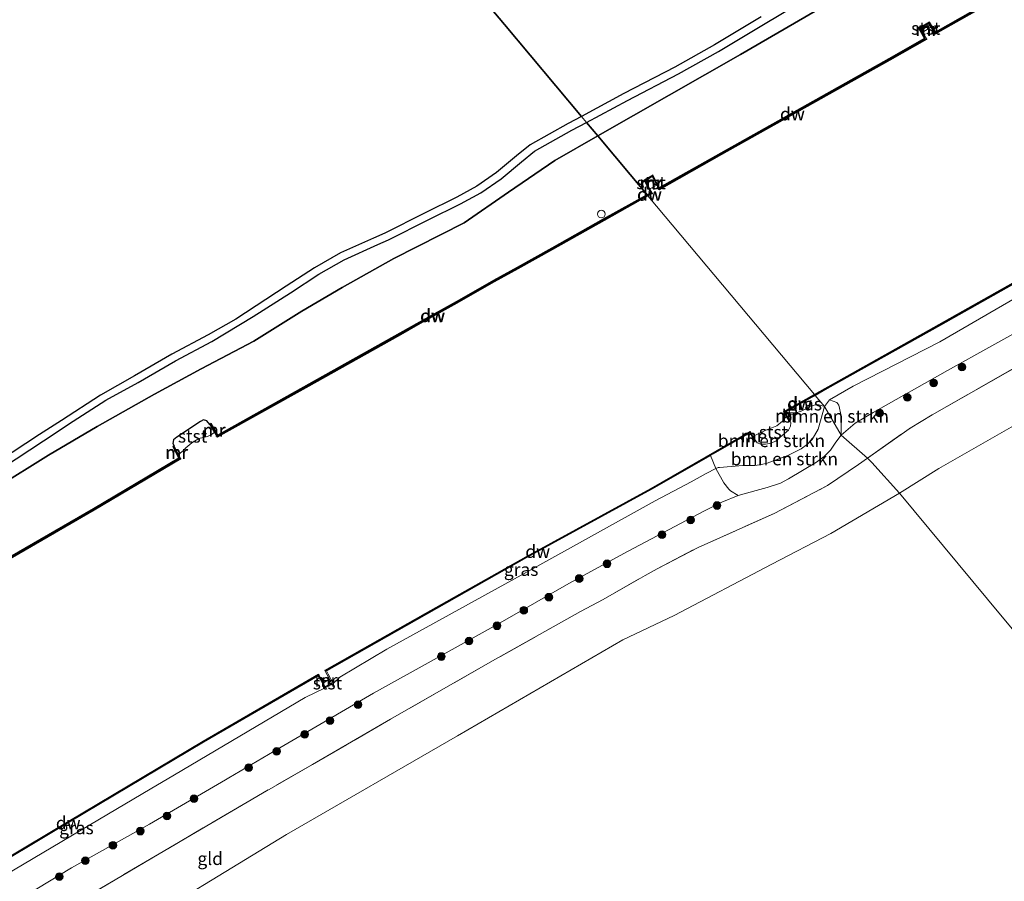
# Model space of a CAD drawing. Units: metres. Extents: x 229997 to 232549, y 466518 to 468750.
# Drawn here: x 231119 to 231312, y 467848 to 468016 of the extents above; entities that cross this region are included whole.
import ezdxf
from ezdxf.enums import TextEntityAlignment as Align

# ---------------------------------------------------------------- set-up
doc = ezdxf.new("R2010")
doc.units = ezdxf.units.M
doc.linetypes.add('IE-TERREINAFSCHEIDING', pattern=[10, 8, -2])
doc.layers.get('0').update_dxf_attribs({"lineweight": 25})
for name, color, linetype, lineweight in [('B-ME-GC-DAMWAND-GV-B6', 10, 'Continuous', 25), ('B-ME-GC-DAMWAND-L-B1', 10, 'Continuous', 25), ('B-ME-GR-BOMENSTRUIKEN-GV-B6', 93, 'Continuous', 18), ('B-ME-GR-BOOM-S-B1', 93, 'Continuous', 18), ('B-ME-GR-BOS-GV-B6', 10, 'Continuous', 25), ('B-ME-GW-KRUINLIJN-L-B1', 93, 'Continuous', 18), ('B-ME-GW-TEENLIJN-L-B1', 93, 'Continuous', 18), ('B-ME-IE-GRASLAND-GV-B6', 93, 'Continuous', 18), ('B-ME-IE-GRONDWERKLIJN-GROND_INGERICHT-GV-B6', 253, 'Continuous', 18), ('B-ME-IE-HULPGEOMETRIE-L-B1', 53, 'Continuous', 18), ('B-ME-IE-TERREINAFSCHEIDING-DOORGANG-L-B1', 8, 'IE-TERREINAFSCHEIDING-KUNSTMATIG-OPEN', 18), ('B-ME-IE-TERREINAFSCHEIDING-RASTERHEKWERK-L-B1', 8, 'IE-TERREINAFSCHEIDING', 18), ('B-ME-MW-MUUR-GV-B6', 8, 'IE-TERREINAFSCHEIDING-KUNSTMATIG', 18), ('B-ME-MW-MUUR-L-B1', 8, 'IE-TERREINAFSCHEIDING-KUNSTMATIG', 18), ('B-ME-OB-BEKLEDING-GV-B6', 253, 'Continuous', 18), ('B-ME-OB-WATERLIJN-L-B1', 133, 'OB-WATERLIJN', 18), ('B-ME-OG-WATER-GV-B6', 153, 'Continuous', 18), ('B-ME-VH-VERH_SOORT-BITUMEN-GV-B6', 8, 'IE-TERREINAFSCHEIDING-NATUURLIJK-HOUTWAL', 18), ('B-ME-VV-SCHEEPVAARTTEKENS-S-B1', 13, 'Continuous', 18)]:
    doc.layers.add(name, color=color, linetype=linetype, lineweight=lineweight)
doc.styles.add('NLCS-ISO', font='NLCS-ISO.TTF')
doc.linetypes.add('IE-TERREINAFSCHEIDING-KUNSTMATIG', pattern='A,4,[82,NLCS.SHX,S=0.75,R=90,X=0,Y=0],4,-2', length=10)
doc.linetypes.add('IE-TERREINAFSCHEIDING-KUNSTMATIG-OPEN', pattern='A,7,-1.5,[67,NLCS.SHX,S=0.75,R=0,X=0,Y=0],-1.5', length=10)
doc.linetypes.add('IE-TERREINAFSCHEIDING-NATUURLIJK-HOUTWAL', pattern='A,7,-1.5,[67,NLCS.SHX,S=0.75,R=45,X=0,Y=0],-1.5,7,-1.5,[70,NLCS.SHX,S=0.75,R=0,X=0,Y=0],-1.5', length=20)
doc.linetypes.add('OB-WATERLIJN', pattern='A,10,[32,NLCS.SHX,S=2,R=0,X=0,Y=0],-12', length=22)

# ---------------------------------------------------------------- blocks, each defined once
blk = doc.blocks.new('dtb')
blk.add_circle((0, 0), 0.75)
blk = doc.blocks.new('boom')
blk.add_hatch(color=256).paths.add_polyline_path([(-0.75, 0, 1), (0.75, 0, 1)])
blk.add_circle((0, 0), 0.75)

msp = doc.modelspace()

# ---------------------------------------------------------------- linework, layer by layer
at = {"layer": 'B-ME-GC-DAMWAND-GV-B6'}
for points in [[(231310.04, 468020.33, 10.16), (231298.13, 468013.5, 10.16), (231298.24, 468013.91, 10.56), (231309.89, 468020.59, 10.56), (231334.13, 468034.87, 10.56), (231358.38, 468049.15, 10.56), (231377.05, 468060.81, 10.56), (231387.04, 468067.06, 10.56), (231391.35, 468069.75, 10.56), (231395.31, 468072.22, 10.56), (231395.72, 468072.48, 10.56), (231414.39, 468084.14, 10.56), (231433.06, 468095.8, 10.56), (231447.26, 468105.02, 10.56), (231457.93, 468112.16, 10.56), (231458.33, 468112.07, 10.16), (231447.43, 468104.77, 10.16), (231433.22, 468095.55, 10.16), (231414.55, 468083.89, 10.16), (231395.88, 468072.22, 10.16), (231377.2, 468060.56, 10.16), (231358.53, 468048.89, 10.16), (231334.29, 468034.61, 10.16), (231310.04, 468020.33, 10.16)], [(231398.47, 468014.49, 10.16), (231408.68, 468007.01, 10.16), (231411.59, 468004.08, 10.16), (231411.46, 468003.98, 10.74), (231408.55, 468006.86, 10.71), (231398.45, 468014.25, 10.65), (231381, 468003.9, 10.69), (231351.18, 467986.45, 10.68), (231321.36, 467969.01, 10.68), (231299.2, 467956.57, 10.66), (231277.04, 467944.13, 10.64), (231274.66, 467942.79, 10.64), (231274.53, 467942.95, 10.16), (231297.9, 467956.07, 10.16), (231321.26, 467969.18, 10.16), (231351.08, 467986.63, 10.16), (231380.89, 468004.07, 10.16), (231398.47, 468014.49, 10.16)], [(231256.33, 467989.94, 10.16), (231244.09, 467983.05, 10.16), (231244.13, 467983.42, 10.56), (231256.18, 467990.2, 10.56), (231289.13, 468008.68, 10.56), (231296.12, 468012.69, 10.56), (231296.53, 468012.58, 10.16), (231289.28, 468008.42, 10.16), (231256.33, 467989.94, 10.16)], [(231175.5, 467944.63, 10.16), (231157.56, 467934.58, 10.16), (231157.67, 467934.99, 10.56), (231175.48, 467944.97, 10.56), (231193.29, 467954.95, 10.56), (231197.15, 467957.12, 10.56), (231204.34, 467961.12, 10.56), (231211.68, 467965.26, 10.56), (231216.28, 467967.82, 10.56), (231223.09, 467971.65, 10.56), (231233.18, 467977.28, 10.56), (231241.77, 467982.1, 10.56), (231241.92, 467981.84, 10.16), (231233.33, 467977.02, 10.16), (231223.23, 467971.39, 10.16), (231216.43, 467967.56, 10.16), (231211.82, 467965, 10.16), (231204.48, 467960.86, 10.16), (231197.3, 467956.86, 10.16), (231193.43, 467954.68, 10.16), (231175.5, 467944.63, 10.16)], [(231242.79, 467982.32, 10.16), (231241.92, 467981.84, 10.16), (231241.77, 467982.1, 10.56), (231242.47, 467982.49, 10.56), (231242.79, 467982.32, 10.16)], [(231274.02, 467942.43, 10.64), (231268.78, 467939.49, 10.63), (231268.5, 467939.56, 10.16), (231274.53, 467942.95, 10.16), (231274.66, 467942.79, 10.64), (231274.02, 467942.43, 10.64)], [(231198.53, 467899.92, 10.44), (231178.92, 467888.83, 10.41), (231178.65, 467888.91, 10.16), (231198.34, 467900.05, 10.16), (231218.04, 467911.19, 10.16), (231242.53, 467924.59, 10.16), (231261.92, 467935.74, 10.16), (231261.85, 467935.47, 10.59), (231254.73, 467931.37, 10.55), (231254.52, 467931.26, 10.55), (231254.15, 467931.04, 10.54), (231242.63, 467924.42, 10.47), (231218.13, 467911.02, 10.47), (231198.53, 467899.92, 10.44)], [(231055.96, 467873.93, 10.16), (231053.3, 467872.34, 10.16), (231053.39, 467872.74, 10.56), (231055.81, 467874.19, 10.56), (231063.32, 467878.81, 10.56), (231073.83, 467885.25, 10.56), (231088.56, 467894.22, 10.56), (231096.63, 467899.03, 10.56), (231105.51, 467904.41, 10.56), (231113.93, 467909.43, 10.56), (231133.28, 467920.55, 10.56), (231150.04, 467930.49, 10.56), (231150.43, 467930.37, 10.16), (231133.43, 467920.3, 10.16), (231114.08, 467909.18, 10.16), (231105.67, 467904.15, 10.16), (231096.78, 467898.78, 10.16), (231088.71, 467893.96, 10.16), (231073.99, 467884.99, 10.16), (231063.48, 467878.56, 10.16), (231055.96, 467873.93, 10.16)], [(231098.16, 467839.07, 10.33), (231096.36, 467838, 10.33), (231095.35, 467839.41, 10.33), (231081.28, 467830.67, 10.4), (231081, 467830.73, 10.16), (231095.4, 467839.68, 10.16), (231096.41, 467838.27, 10.16), (231098.71, 467839.62, 10.16), (231098.38, 467841.47, 10.16), (231125.38, 467857.56, 10.16), (231154.78, 467875.08, 10.16), (231177.41, 467888.17, 10.16), (231177.33, 467887.89, 10.36), (231154.88, 467874.91, 10.36), (231125.48, 467857.39, 10.34), (231100.65, 467842.59, 10.33), (231098.6, 467841.37, 10.33), (231098.93, 467839.52, 10.33), (231098.16, 467839.07, 10.33)]]:
    msp.add_polyline3d(points, dxfattribs=at)
at = {"layer": 'B-ME-GC-DAMWAND-L-B1'}
msp.add_line((231242.54, 467982.36, 10.56), (231241.85, 467981.97, 10.56), dxfattribs=at)
for points in [[(231298.32, 468013.78, 10.56), (231309.97, 468020.46, 10.56), (231334.21, 468034.74, 10.56), (231358.45, 468049.02, 10.56), (231377.13, 468060.69, 10.56), (231387.12, 468066.93, 10.56), (231391.56, 468069.7, 10.56), (231395.39, 468072.09, 10.56), (231395.8, 468072.35, 10.56), (231414.47, 468084.01, 10.56), (231433.14, 468095.68, 10.56), (231447.35, 468104.89, 10.56), (231457.96, 468111.99, 10.56)], [(231411.46, 468004.12, 10.74), (231408.62, 468006.93, 10.71), (231398.46, 468014.37, 10.65), (231380.95, 468003.99, 10.69), (231351.13, 467986.54, 10.68), (231321.31, 467969.1, 10.68), (231299.15, 467956.66, 10.66), (231276.99, 467944.22, 10.64), (231274.59, 467942.87, 10.64)], [(231244.2, 467983.29, 10.56), (231256.26, 467990.07, 10.56), (231289.21, 468008.55, 10.56), (231296.19, 468012.56, 10.56)], [(231241.85, 467981.97, 10.56), (231233.25, 467977.15, 10.56), (231223.16, 467971.52, 10.56), (231216.35, 467967.69, 10.56), (231211.75, 467965.13, 10.56), (231204.41, 467960.99, 10.56), (231197.23, 467956.99, 10.56), (231193.36, 467954.82, 10.56), (231175.55, 467944.84, 10.56), (231157.75, 467934.86, 10.56)], [(231274.59, 467942.87, 10.64), (231273.97, 467942.52, 10.64), (231268.73, 467939.58, 10.63)], [(231178.87, 467888.91, 10.41), (231198.48, 467900.01, 10.44), (231218.08, 467911.1, 10.47), (231242.58, 467924.51, 10.47), (231254.1, 467931.13, 10.54), (231254.48, 467931.34, 10.55), (231254.68, 467931.46, 10.55), (231261.77, 467935.53, 10.59)], [(231150.06, 467930.32, 10.56), (231133.36, 467920.43, 10.56), (231114.01, 467909.3, 10.56), (231105.59, 467904.28, 10.56), (231096.71, 467898.9, 10.56), (231088.64, 467894.09, 10.56), (231073.91, 467885.12, 10.56), (231063.4, 467878.69, 10.56), (231055.88, 467874.06, 10.56), (231053.47, 467872.61, 10.56)], [(231081.22, 467830.75, 10.4), (231095.37, 467839.55, 10.33), (231096.38, 467838.14, 10.33), (231098.11, 467839.15, 10.33), (231098.82, 467839.57, 10.33), (231098.49, 467841.42, 10.33), (231100.6, 467842.68, 10.33), (231125.43, 467857.48, 10.34), (231154.83, 467875, 10.36), (231177.28, 467887.98, 10.36)]]:
    msp.add_polyline3d(points, dxfattribs=at)
at = {"layer": 'B-ME-GR-BOMENSTRUIKEN-GV-B6'}
for points in [[(231276.49, 467940.6, 10.7), (231275.29, 467936.16, 10.99), (231274.12, 467934.17, 11.11), (231273.19, 467933.24, 11.13), (231271.96, 467932.33, 11.14), (231269.31, 467931.05, 11.12), (231266.54, 467930, 11), (231265.27, 467929.55, 10.98), (231264.15, 467929.26, 10.95), (231262.84, 467929.06, 10.96), (231260.51, 467929.04, 10.69), (231255.97, 467928.69, 10.69), (231255.67, 467928.65, 10.69), (231255.24, 467928.5, 10.69), (231254.15, 467931.04, 10.54), (231254.52, 467931.26, 10.55), (231254.73, 467931.37, 10.55), (231261.85, 467935.47, 10.59), (231262.66, 467934.07, 10.68), (231262.83, 467934.17, 10.68), (231263.3, 467933.52, 10.65), (231264.02, 467933.24, 10.66), (231264.94, 467933.27, 10.67), (231265.75, 467933.37, 10.66), (231266.95, 467933.86, 10.67), (231267.85, 467934.58, 10.68), (231268.63, 467935.27, 10.68), (231269.44, 467936, 10.67), (231269.84, 467936.79, 10.67), (231269.91, 467937.45, 10.67), (231269.57, 467938.16, 10.63), (231268.78, 467939.49, 10.63), (231270.96, 467939.41, 10.65), (231271.96, 467939.73, 10.67), (231273.56, 467940.49, 10.68), (231274.49, 467940.91, 10.69), (231275.18, 467940.98, 10.7), (231276.49, 467940.6, 10.7)], [(231279.77, 467938.79, 11.73), (231279.78, 467935, 13.16), (231276.49, 467940.6, 10.7), (231277.47, 467941.92, 10.66), (231278.93, 467941.37, 10.93), (231279.33, 467940.89, 11.3), (231279.77, 467938.79, 11.73)], [(231263.11, 467924.17, 12.94), (231259.58, 467923.16, 12.99), (231258.07, 467924.09, 12.52), (231257.8, 467924.42, 12.42), (231256.79, 467925.64, 12.06), (231255.24, 467928.5, 10.69), (231255.67, 467928.65, 10.69), (231255.97, 467928.69, 10.69), (231260.51, 467929.04, 10.69), (231262.84, 467929.06, 10.96), (231264.15, 467929.26, 10.95), (231265.27, 467929.55, 10.98), (231266.54, 467930, 11), (231269.31, 467931.05, 11.12), (231271.96, 467932.33, 11.14), (231273.19, 467933.24, 11.13), (231274.12, 467934.17, 11.11), (231275.29, 467936.16, 10.99), (231276.49, 467940.6, 10.7), (231279.78, 467935, 13.16), (231278.73, 467933.64, 13.01), (231277.66, 467932.06, 13), (231276.47, 467930.82, 12.98), (231274.95, 467929.69, 13), (231269.46, 467926.43, 12.91), (231267.87, 467925.6, 12.89), (231265.25, 467924.75, 12.9), (231263.11, 467924.17, 12.94)]]:
    msp.add_polyline3d(points, dxfattribs=at)
at = {"layer": 'B-ME-GR-BOS-GV-B6'}
for points in [[(231198.75, 468033.39, 16.27), (231213.82, 468015.41, 16.17), (231228.88, 467997.42, 16.08), (231226.3, 467996.04, 16.1), (231218.85, 467991.86, 16.23), (231216.2, 467989.72, 16.19), (231212.27, 467986.41, 16.19), (231208.39, 467983.75, 16.16), (231204.51, 467981.62, 16.07), (231198.17, 467978.48, 16.12), (231190.4, 467974.58, 15.91), (231188.16, 467973.61, 15.78), (231181.71, 467970.69, 15.78), (231176.63, 467967.8, 15.78), (231171.06, 467964.16, 15.76), (231161.18, 467957.75, 15.72), (231155.78, 467954.66, 15.74), (231148.64, 467950.86, 15.77), (231141.34, 467946.65, 15.86), (231134.71, 467942.81, 15.82), (231127.04, 467937.89, 15.79), (231122.7, 467935.13, 15.84), (231114.66, 467929.84, 15.85)], [(231237.2, 468001.88, 16.03), (231228.88, 467997.42, 16.08), (231213.82, 468015.41, 16.17), (231198.75, 468033.39, 16.27)], [(231309.89, 468020.59, 10.56), (231298.24, 468013.91, 10.56), (231297.1, 468015.86, 11.16), (231294.96, 468014.65, 11.16), (231296.12, 468012.69, 10.56), (231289.13, 468008.68, 10.56), (231256.18, 467990.2, 10.56), (231244.13, 467983.42, 10.56), (231242.86, 467985.91, 11.26), (231241.16, 467984.91, 11.25), (231242.47, 467982.49, 10.56), (231241.77, 467982.1, 10.56), (231232.09, 467993.59, 15.86), (231260.04, 468009.52, 15.85), (231284, 468023.54, 15.81)], [(231284, 468023.54, 15.81), (231260.04, 468009.52, 15.85)], [(231260.04, 468009.52, 15.85), (231232.09, 467993.59, 15.86), (231229.87, 467996.25, 16.08), (231237.9, 468000.55, 16.03), (231247.93, 468005.75, 15.99), (231255.74, 468010.14, 15.95), (231264.9, 468015.62, 15.91), (231273.77, 468020.98, 16.04)], [(231264.13, 468016.91, 15.91), (231254.99, 468011.44, 15.95), (231247.22, 468007.07, 15.99), (231237.2, 468001.88, 16.03)], [(231115.48, 467928.59, 15.85), (231123.52, 467933.88, 15.84), (231129.35, 467937.72, 15.74), (231135.74, 467941.84, 15.8), (231142.08, 467945.34, 15.86), (231149.37, 467949.55, 15.77), (231156.52, 467953.35, 15.74), (231164.56, 467958.25, 15.72), (231171.87, 467962.89, 15.76), (231177.42, 467966.52, 15.78), (231182.39, 467969.35, 15.78), (231189.04, 467972.36, 15.78), (231191.07, 467973.24, 15.91), (231198.84, 467977.14, 16.12), (231205.2, 467980.29, 16.07), (231209.18, 467982.47, 16.16), (231213.18, 467985.21, 16.19), (231217.15, 467988.56, 16.19), (231219.7, 467990.61, 16.23), (231227.02, 467994.73, 16.1), (231229.87, 467996.25, 16.08), (231232.09, 467993.59, 15.86), (231223.67, 467988.8, 15.86), (231214.58, 467982.58, 15.75), (231205.93, 467976.61, 15.69), (231192.17, 467969.63, 15.66), (231182.02, 467963.94, 15.66), (231174.14, 467959.26, 15.57), (231164.73, 467953.42, 15.59), (231154.39, 467948.01, 15.68), (231145.28, 467943.05, 15.62), (231134, 467936.69, 15.77), (231124.51, 467931.11, 15.63), (231114.19, 467924.68, 15.83)], [(231114.19, 467924.68, 15.83), (231124.51, 467931.11, 15.63), (231134, 467936.69, 15.77), (231145.28, 467943.05, 15.62), (231154.39, 467948.01, 15.68), (231164.73, 467953.42, 15.59), (231174.14, 467959.26, 15.57), (231182.02, 467963.94, 15.66), (231192.17, 467969.63, 15.66), (231205.93, 467976.61, 15.69), (231214.58, 467982.58, 15.75), (231223.67, 467988.8, 15.86), (231232.09, 467993.59, 15.86), (231241.77, 467982.1, 10.56), (231233.18, 467977.28, 10.56), (231223.09, 467971.65, 10.56), (231216.28, 467967.82, 10.56), (231211.68, 467965.26, 10.56), (231204.34, 467961.12, 10.56), (231197.15, 467957.12, 10.56), (231193.29, 467954.95, 10.56), (231175.48, 467944.97, 10.56)], [(231175.48, 467944.97, 10.56), (231157.67, 467934.99, 10.56), (231156.39, 467937.26, 10.56), (231156.13, 467937.12, 10.59), (231155.5, 467937.8, 10.75), (231154.88, 467937.98, 10.74), (231154.26, 467937.7, 10.71), (231149.61, 467934.64, 10.7), (231149, 467934.12, 10.7), (231148.86, 467933.36, 10.65), (231149.08, 467932.89, 10.57), (231148.83, 467932.77, 10.56), (231150.04, 467930.49, 10.56), (231133.28, 467920.55, 10.56), (231113.93, 467909.43, 10.56)]]:
    msp.add_polyline3d(points, dxfattribs=at)
at = {"layer": 'B-ME-GW-KRUINLIJN-L-B1'}
for points in [[(231232.09, 467993.59, 15.86), (231260.04, 468009.52, 15.85), (231284, 468023.54, 15.81), (231303.54, 468035.13, 15.9), (231321.84, 468045.07, 15.97), (231334.34, 468051.43, 15.95), (231338.08, 468053.82, 15.9), (231343.3, 468057.19, 15.87), (231346.71, 468059.96, 16.03), (231349.81, 468062.32, 16.13), (231354.02, 468064.61, 16.04), (231359.16, 468067.65, 16.08), (231363.69, 468069.97, 16.14), (231364.48, 468070.55, 16.14), (231364.87, 468070.89, 16.14), (231365.61, 468072.13, 16.12), (231365.83, 468072.89, 16.1), (231367.88, 468081.37, 16.34), (231368.8, 468086.25, 16.26), (231369.01, 468087.79, 16.21), (231368.99, 468088.94, 16.2), (231368.67, 468090.6, 16.15), (231367.86, 468092.42, 16.08)], [(231114.19, 467924.68, 15.83), (231124.51, 467931.11, 15.63), (231134, 467936.69, 15.77), (231145.28, 467943.05, 15.62), (231154.39, 467948.01, 15.68), (231164.73, 467953.42, 15.59), (231174.14, 467959.26, 15.57), (231182.02, 467963.94, 15.66), (231192.17, 467969.63, 15.66), (231205.93, 467976.61, 15.69), (231214.58, 467982.58, 15.75), (231223.67, 467988.8, 15.86), (231232.09, 467993.59, 15.86)], [(231317.98, 467957.32, 12.9), (231300.63, 467947.7, 12.83), (231286.02, 467939.42, 12.91), (231282.54, 467937.35, 12.96), (231279.78, 467935, 13.16)], [(231279.78, 467935, 13.16), (231278.73, 467933.64, 13.01), (231277.66, 467932.06, 13), (231276.47, 467930.82, 12.98), (231274.95, 467929.69, 13), (231269.46, 467926.43, 12.91), (231267.87, 467925.6, 12.89), (231265.25, 467924.75, 12.9), (231263.11, 467924.17, 12.94), (231259.58, 467923.16, 12.99), (231256.42, 467921.91, 13), (231252.86, 467920.11, 13.04), (231238.06, 467912.26, 12.99), (231226.43, 467905.98, 12.91), (231212.98, 467898.25, 12.94), (231200.07, 467891.06, 12.91), (231188.17, 467884.46, 12.92), (231173.72, 467876.05, 12.97), (231169.79, 467873.75, 12.96), (231159.8, 467867.9, 12.93), (231159.14, 467867.52, 12.92), (231144.26, 467858.85, 12.97), (231133.41, 467852.74, 12.92), (231128.98, 467850.25, 12.89), (231117.87, 467843.55, 12.88)]]:
    msp.add_polyline3d(points, dxfattribs=at)
at = {"layer": 'B-ME-GW-TEENLIJN-L-B1'}
for points in [[(231276.49, 467940.6, 10.7), (231277.47, 467941.92, 10.66), (231282.13, 467944.59, 10.66), (231299.08, 467953.26, 10.78), (231314.62, 467962.28, 10.81), (231336.54, 467974.62, 10.82), (231359.25, 467987.91, 10.78), (231379.89, 467999.64, 10.75), (231395.31, 468009.56, 10.67), (231398, 468010.8, 10.71), (231399.65, 468010.62, 10.76), (231404.34, 468008.34, 10.7), (231408.11, 468005.14, 10.67), (231409.46, 468003.86, 10.7), (231410.07, 468003.29, 10.73), (231410.45, 468002.95, 10.76), (231411.46, 468003.98, 10.74)], [(231377, 467955.82, 12.98), (231365.79, 467964.14, 12.34), (231363.25, 467963.93, 12.34), (231362.52, 467963.88, 12.35), (231351.9, 467958.24, 12.05), (231331.57, 467946.99, 12.03), (231316.74, 467938.64, 11.84), (231298.91, 467928.49, 11.84), (231291.19, 467923.62, 11.87)], [(231180.24, 467886.36, 10.81), (231181.59, 467887.62, 10.71), (231190.74, 467893.09, 10.63), (231218.98, 467908.63, 10.53), (231243.36, 467922.17, 10.68), (231250.38, 467925.87, 10.69), (231253.35, 467927.48, 10.69), (231255.24, 467928.5, 10.69), (231255.67, 467928.65, 10.69), (231255.97, 467928.69, 10.69), (231260.51, 467929.04, 10.69), (231262.84, 467929.06, 10.96), (231264.15, 467929.26, 10.95), (231265.27, 467929.55, 10.98), (231266.54, 467930, 11), (231269.31, 467931.05, 11.12), (231271.96, 467932.33, 11.14), (231273.19, 467933.24, 11.13), (231274.12, 467934.17, 11.11), (231275.29, 467936.16, 10.99), (231276.49, 467940.6, 10.7)], [(231149.08, 467932.89, 10.57), (231148.86, 467933.36, 10.65), (231149, 467934.12, 10.7), (231149.61, 467934.64, 10.7), (231154.26, 467937.7, 10.71), (231154.88, 467937.98, 10.74), (231155.5, 467937.8, 10.75), (231156.13, 467937.12, 10.59)], [(231291.19, 467923.62, 11.87), (231277.75, 467915.78, 11.82), (231266.19, 467909.74, 11.9), (231247.04, 467899.66, 11.99), (231237.03, 467894.91, 11.92), (231204.59, 467876.11, 11.89), (231171.14, 467856.79, 11.74), (231137.5, 467836.29, 11.73), (231110.17, 467820.02, 11.79), (231082.84, 467803.76, 11.85), (231070.45, 467795.79, 11.95), (231064.88, 467793.47, 11.9)], [(231082.91, 467828.3, 10.9), (231083.7, 467829.32, 10.39), (231097.78, 467837.86, 10.53), (231098.54, 467838.32, 10.54), (231101.74, 467840.26, 10.57), (231114.04, 467847.72, 10.7), (231134.5, 467859.81, 10.69), (231144.42, 467865.68, 10.68), (231149.19, 467868.49, 10.68), (231174.79, 467883.63, 10.67), (231178.66, 467885.5, 10.69)]]:
    msp.add_polyline3d(points, dxfattribs=at)
at = {"layer": 'B-ME-IE-GRASLAND-GV-B6'}
for points in [[(231314.62, 467962.28, 10.81), (231299.08, 467953.26, 10.78), (231282.13, 467944.59, 10.66), (231277.47, 467941.92, 10.66), (231276.49, 467940.6, 10.7), (231274.66, 467942.79, 10.64), (231277.04, 467944.13, 10.64), (231299.2, 467956.57, 10.66), (231321.36, 467969.01, 10.68)], [(231317.98, 467957.32, 12.9), (231300.63, 467947.7, 12.83), (231286.02, 467939.42, 12.91), (231282.54, 467937.35, 12.96), (231279.78, 467935, 13.16), (231279.77, 467938.79, 11.73), (231279.33, 467940.89, 11.3), (231278.93, 467941.37, 10.93), (231277.47, 467941.92, 10.66), (231282.13, 467944.59, 10.66), (231299.08, 467953.26, 10.78), (231314.62, 467962.28, 10.81)], [(231323.89, 467953.93, 13.08), (231297.61, 467939.01, 13.08), (231293.29, 467936.4, 13.15), (231284.94, 467930.52, 13.37), (231279.78, 467935, 13.16), (231282.54, 467937.35, 12.96), (231286.02, 467939.42, 12.91), (231300.63, 467947.7, 12.83), (231317.98, 467957.32, 12.9)], [(231274.66, 467942.79, 10.64), (231276.49, 467940.6, 10.7), (231275.18, 467940.98, 10.7), (231274.49, 467940.91, 10.69), (231273.56, 467940.49, 10.68), (231271.96, 467939.73, 10.67), (231270.96, 467939.41, 10.65), (231268.78, 467939.49, 10.63), (231274.02, 467942.43, 10.64), (231274.66, 467942.79, 10.64)], [(231117.87, 467843.55, 12.88), (231128.98, 467850.25, 12.89), (231133.41, 467852.74, 12.92), (231144.26, 467858.85, 12.97), (231159.14, 467867.52, 12.92), (231159.8, 467867.9, 12.93), (231169.79, 467873.75, 12.96), (231173.72, 467876.05, 12.97), (231188.17, 467884.46, 12.92), (231200.07, 467891.06, 12.91), (231212.98, 467898.25, 12.94), (231226.43, 467905.98, 12.91), (231238.06, 467912.26, 12.99), (231252.86, 467920.11, 13.04), (231256.42, 467921.91, 13), (231259.58, 467923.16, 12.99), (231263.11, 467924.17, 12.94), (231265.25, 467924.75, 12.9), (231267.87, 467925.6, 12.89), (231269.46, 467926.43, 12.91), (231274.95, 467929.69, 13), (231276.47, 467930.82, 12.98), (231277.66, 467932.06, 13), (231278.73, 467933.64, 13.01), (231279.78, 467935, 13.16), (231284.94, 467930.52, 13.37), (231283.19, 467929.28, 13.36), (231277.1, 467925.13, 13.29), (231266.65, 467919.68, 13.3), (231251.79, 467913.03, 13.39), (231243.7, 467908.84, 13.28), (231241.36, 467907.55, 13.17), (231233.14, 467902.8, 13.18), (231228.72, 467900.47, 13.17), (231211.01, 467890.52, 13.08), (231191.49, 467879.38, 13.12), (231176.19, 467870.51, 13.08), (231163.38, 467863.16, 12.99), (231146.15, 467853, 13), (231128.91, 467842.85, 13.02)], [(231181.59, 467887.62, 10.71), (231180.24, 467886.36, 10.81), (231179.27, 467888.18, 10.47), (231178.92, 467888.83, 10.41), (231198.53, 467899.92, 10.44), (231218.13, 467911.02, 10.47), (231242.63, 467924.42, 10.47), (231254.15, 467931.04, 10.54), (231255.24, 467928.5, 10.69), (231253.35, 467927.48, 10.69), (231250.38, 467925.87, 10.69), (231243.36, 467922.17, 10.68), (231218.98, 467908.63, 10.53), (231190.74, 467893.09, 10.63), (231181.59, 467887.62, 10.71)], [(231114.04, 467847.72, 10.7), (231134.5, 467859.81, 10.69), (231144.42, 467865.68, 10.68), (231149.19, 467868.49, 10.68), (231174.79, 467883.63, 10.67), (231178.66, 467885.5, 10.69), (231180.24, 467886.36, 10.81), (231181.59, 467887.62, 10.71), (231190.74, 467893.09, 10.63), (231218.98, 467908.63, 10.53), (231243.36, 467922.17, 10.68), (231250.38, 467925.87, 10.69), (231253.35, 467927.48, 10.69), (231255.24, 467928.5, 10.69), (231256.79, 467925.64, 12.06), (231257.8, 467924.42, 12.42), (231258.07, 467924.09, 12.52), (231259.58, 467923.16, 12.99), (231256.42, 467921.91, 13), (231252.86, 467920.11, 13.04), (231238.06, 467912.26, 12.99), (231226.43, 467905.98, 12.91), (231212.98, 467898.25, 12.94), (231200.07, 467891.06, 12.91), (231188.17, 467884.46, 12.92), (231173.72, 467876.05, 12.97), (231169.79, 467873.75, 12.96), (231159.8, 467867.9, 12.93), (231159.14, 467867.52, 12.92), (231144.26, 467858.85, 12.97), (231133.41, 467852.74, 12.92), (231128.98, 467850.25, 12.89), (231117.87, 467843.55, 12.88)], [(231098.54, 467838.32, 10.54), (231097.78, 467837.86, 10.53), (231083.7, 467829.32, 10.39), (231082.91, 467828.3, 10.9), (231082.14, 467829.41, 10.66), (231081.28, 467830.67, 10.4), (231095.35, 467839.41, 10.33), (231096.36, 467838, 10.33), (231098.16, 467839.07, 10.33), (231098.93, 467839.52, 10.33), (231098.6, 467841.37, 10.33), (231100.65, 467842.59, 10.33), (231125.48, 467857.39, 10.34), (231154.88, 467874.91, 10.36), (231177.33, 467887.89, 10.36), (231177.71, 467887.21, 10.4), (231178.66, 467885.5, 10.69), (231174.79, 467883.63, 10.67), (231149.19, 467868.49, 10.68), (231144.42, 467865.68, 10.68), (231134.5, 467859.81, 10.69), (231114.04, 467847.72, 10.7), (231101.74, 467840.26, 10.57), (231098.54, 467838.32, 10.54)]]:
    msp.add_polyline3d(points, dxfattribs=at)
at = {"layer": 'B-ME-IE-GRONDWERKLIJN-GROND_INGERICHT-GV-B6'}
for points in [[(231375.48, 467964.18, 13.25), (231377, 467955.82, 12.98), (231365.79, 467964.14, 12.34), (231363.25, 467963.93, 12.34), (231362.52, 467963.88, 12.35), (231351.9, 467958.24, 12.05), (231331.57, 467946.99, 12.03), (231316.74, 467938.64, 11.84), (231298.91, 467928.49, 11.84), (231291.19, 467923.62, 11.87), (231285.75, 467929.63, 12.72), (231284.94, 467930.52, 13.37), (231293.29, 467936.4, 13.15), (231297.61, 467939.01, 13.08), (231323.89, 467953.93, 13.08), (231348.97, 467968.15, 13.17), (231358.61, 467973.63, 13.29), (231363.18, 467976.22, 13.35), (231366.63, 467975.92, 13.46), (231370.25, 467974.65, 13.42), (231372.11, 467972.41, 13.46), (231373.76, 467969.89, 13.33), (231375.48, 467964.18, 13.25)], [(231326.62, 467881.06, 12.06), (231308.43, 467902.91, 12.02), (231291.19, 467923.62, 11.87), (231298.91, 467928.49, 11.84), (231316.74, 467938.64, 11.84)], [(231128.91, 467842.85, 13.02), (231146.15, 467853, 13), (231163.38, 467863.16, 12.99), (231176.19, 467870.51, 13.08), (231191.49, 467879.38, 13.12), (231211.01, 467890.52, 13.08), (231228.72, 467900.47, 13.17), (231233.14, 467902.8, 13.18), (231241.36, 467907.55, 13.17), (231243.7, 467908.84, 13.28), (231251.79, 467913.03, 13.39), (231266.65, 467919.68, 13.3), (231277.1, 467925.13, 13.29), (231283.19, 467929.28, 13.36), (231284.94, 467930.52, 13.37), (231285.75, 467929.63, 12.72), (231291.19, 467923.62, 11.87), (231277.75, 467915.78, 11.82), (231266.19, 467909.74, 11.9), (231247.04, 467899.66, 11.99), (231237.03, 467894.91, 11.92), (231204.59, 467876.11, 11.89), (231171.14, 467856.79, 11.74), (231137.5, 467836.29, 11.73)], [(231110.17, 467820.02, 11.79), (231137.5, 467836.29, 11.73), (231171.14, 467856.79, 11.74), (231204.59, 467876.11, 11.89), (231237.03, 467894.91, 11.92), (231247.04, 467899.66, 11.99), (231266.19, 467909.74, 11.9), (231277.75, 467915.78, 11.82), (231291.19, 467923.62, 11.87), (231308.43, 467902.91, 12.02), (231326.62, 467881.06, 12.06), (231344.8, 467859.21, 12.08), (231362.98, 467837.37, 12.12), (231336.1, 467821.64, 11.93), (231309.21, 467805.92, 11.75), (231301.42, 467801.29, 11.72), (231274.68, 467784.28, 11.78), (231247.94, 467767.27, 11.85), (231221.2, 467750.27, 11.91), (231194.46, 467733.26, 11.98), (231173.12, 467719.67, 12.09), (231151.77, 467706.08, 12.21), (231130.43, 467692.48, 12.32)]]:
    msp.add_polyline3d(points, dxfattribs=at)
at = {"layer": 'B-ME-IE-HULPGEOMETRIE-L-B1'}
msp.add_polyline3d([(231362.98, 467837.37, 12.12), (231344.8, 467859.21, 12.08), (231326.62, 467881.06, 12.06), (231308.43, 467902.91, 12.02), (231291.19, 467923.62, 11.87), (231285.75, 467929.63, 12.72), (231284.94, 467930.52, 13.37), (231279.78, 467935, 13.16), (231276.49, 467940.6, 10.7), (231274.66, 467942.79, 10.64), (231274.53, 467942.95, 10.16), (231241.92, 467981.84, 10.16), (231241.77, 467982.1, 10.56), (231232.09, 467993.59, 15.86), (231229.87, 467996.25, 16.08), (231228.88, 467997.42, 16.08), (231213.82, 468015.41, 16.17), (231198.75, 468033.39, 16.27)], dxfattribs=at)
at = {"layer": 'B-ME-IE-TERREINAFSCHEIDING-DOORGANG-L-B1'}
msp.add_line((231228.72, 467900.47, 13.17), (231233.14, 467902.8, 13.18), dxfattribs=at)
at = {"layer": 'B-ME-IE-TERREINAFSCHEIDING-RASTERHEKWERK-L-B1'}
for points in [[(231284.94, 467930.52, 13.37), (231293.29, 467936.4, 13.15), (231297.61, 467939.01, 13.08), (231323.89, 467953.93, 13.08), (231348.97, 467968.15, 13.17), (231358.61, 467973.63, 13.29), (231363.18, 467976.22, 13.35)], [(231233.14, 467902.8, 13.18), (231241.36, 467907.55, 13.17), (231243.7, 467908.84, 13.28), (231251.79, 467913.03, 13.39), (231266.65, 467919.68, 13.3), (231277.1, 467925.13, 13.29), (231283.19, 467929.28, 13.36), (231284.94, 467930.52, 13.37)], [(231228.72, 467900.47, 13.17), (231211.01, 467890.52, 13.08), (231191.49, 467879.38, 13.12), (231176.19, 467870.51, 13.08), (231163.38, 467863.16, 12.99), (231146.15, 467853, 13), (231128.91, 467842.85, 13.02), (231105.29, 467828.47, 13.08), (231086.29, 467816.62, 13.17), (231071.15, 467807.15, 13.11), (231070.2, 467806.53, 13.11), (231056.04, 467797.7, 13.16), (231044.14, 467790.02, 13.14), (231030.74, 467781.13, 13.14), (231023.2, 467776.07, 13.16)]]:
    msp.add_polyline3d(points, dxfattribs=at)
at = {"layer": 'B-ME-MW-MUUR-GV-B6'}
for points in [[(231298.24, 468013.91, 10.56), (231298.13, 468013.5, 10.16), (231297.33, 468014.88, 10.16), (231296.99, 468015.45, 10.26), (231295.37, 468014.54, 10.26), (231295.75, 468013.9, 10.16), (231296.53, 468012.58, 10.16), (231296.12, 468012.69, 10.56), (231294.96, 468014.65, 11.16), (231297.1, 468015.86, 11.16), (231298.24, 468013.91, 10.56)], [(231244.13, 467983.42, 10.56), (231244.09, 467983.05, 10.16), (231243.64, 467983.94, 10.16), (231242.78, 467985.63, 10.28), (231241.43, 467984.83, 10.28), (231242.29, 467983.23, 10.16), (231242.79, 467982.32, 10.16), (231242.47, 467982.49, 10.56), (231241.16, 467984.91, 11.25), (231242.86, 467985.91, 11.26), (231244.13, 467983.42, 10.56)], [(231268.78, 467939.49, 10.63), (231269.57, 467938.16, 10.63), (231269.4, 467938.06, 10.63), (231269.03, 467938.69, 10.16), (231268.5, 467939.56, 10.16), (231268.78, 467939.49, 10.63)], [(231157.67, 467934.99, 10.56), (231157.56, 467934.58, 10.16), (231157.01, 467935.55, 10.16), (231156.13, 467937.12, 10.59), (231156.39, 467937.26, 10.56), (231157.67, 467934.99, 10.56)], [(231262.45, 467934.84, 10.16), (231262.83, 467934.17, 10.68), (231262.66, 467934.07, 10.68), (231261.85, 467935.47, 10.59), (231261.92, 467935.74, 10.16), (231262.45, 467934.84, 10.16)], [(231149.97, 467931.25, 10.16), (231150.43, 467930.37, 10.16), (231150.04, 467930.49, 10.56), (231148.83, 467932.77, 10.56), (231149.08, 467932.89, 10.57), (231149.97, 467931.25, 10.16)], [(231178.92, 467888.83, 10.41), (231179.27, 467888.18, 10.47), (231180.24, 467886.36, 10.81), (231178.66, 467885.5, 10.69), (231177.71, 467887.21, 10.4), (231177.33, 467887.89, 10.36), (231177.41, 467888.17, 10.16), (231177.85, 467887.37, 10.16), (231178.32, 467886.47, 10.16), (231178.71, 467885.75, 10.25), (231179.96, 467886.44, 10.25), (231179.55, 467887.22, 10.16), (231179.09, 467888.08, 10.16), (231178.65, 467888.91, 10.16), (231178.92, 467888.83, 10.41)]]:
    msp.add_polyline3d(points, dxfattribs=at)
at = {"layer": 'B-ME-MW-MUUR-L-B1'}
for p, q in [((231269.47, 467938.15, 10.63), (231268.69, 467939.43, 10.63)), ((231157.55, 467934.92, 10.52), (231156.31, 467937.12, 10.57)), ((231261.94, 467935.53, 10.59), (231262.71, 467934.15, 10.67)), ((231149, 467932.76, 10.57), (231150.17, 467930.58, 10.56))]:
    msp.add_line(p, q, dxfattribs=at)
for points in [[(231298.14, 468013.82, 10.5), (231297.03, 468015.66, 11.03), (231295.17, 468014.58, 11.1), (231296.23, 468012.8, 10.57)], [(231244.02, 467983.42, 10.65), (231243.63, 467984.17, 10.6), (231242.81, 467985.78, 11.13), (231241.3, 467984.88, 11.13), (231241.44, 467984.59, 11.11), (231242.2, 467983.15, 10.66), (231242.51, 467982.64, 10.66)]]:
    msp.add_polyline3d(points, dxfattribs=at)
at = {"layer": 'B-ME-OB-BEKLEDING-GV-B6'}
for points in [[(231297.33, 468014.88, 10.16), (231295.75, 468013.9, 10.16), (231295.37, 468014.54, 10.26), (231296.99, 468015.45, 10.26), (231297.33, 468014.88, 10.16)], [(231243.64, 467983.94, 10.16), (231242.29, 467983.23, 10.16), (231241.43, 467984.83, 10.28), (231242.78, 467985.63, 10.28), (231243.64, 467983.94, 10.16)], [(231150.99, 467932.05, 10.16), (231149.97, 467931.25, 10.16), (231149.08, 467932.89, 10.57), (231148.86, 467933.36, 10.65), (231149, 467934.12, 10.7), (231149.61, 467934.64, 10.7), (231154.26, 467937.7, 10.71), (231154.88, 467937.98, 10.74), (231155.5, 467937.8, 10.75), (231156.13, 467937.12, 10.59), (231157.01, 467935.55, 10.16), (231156.31, 467935.09, 10.16), (231155.65, 467934.74, 10.16), (231153.94, 467934.36, 10.16), (231152.55, 467933.51, 10.16), (231151.42, 467932.54, 10.16), (231150.99, 467932.05, 10.16)], [(231269.57, 467938.16, 10.63), (231269.91, 467937.45, 10.67), (231269.84, 467936.79, 10.67), (231269.44, 467936, 10.67), (231268.63, 467935.27, 10.68), (231267.85, 467934.58, 10.68), (231266.95, 467933.86, 10.67), (231265.75, 467933.37, 10.66), (231264.94, 467933.27, 10.67), (231264.02, 467933.24, 10.66), (231263.3, 467933.52, 10.65), (231262.83, 467934.17, 10.68), (231262.45, 467934.84, 10.16), (231263.13, 467935.1, 10.16), (231264.86, 467935.9, 10.16), (231267.19, 467936.86, 10.16), (231268.3, 467937.75, 10.16), (231269.03, 467938.69, 10.16), (231269.4, 467938.06, 10.63), (231269.57, 467938.16, 10.63)], [(231178.32, 467886.47, 10.16), (231179.55, 467887.22, 10.16), (231179.96, 467886.44, 10.25), (231178.71, 467885.75, 10.25), (231178.32, 467886.47, 10.16)]]:
    msp.add_polyline3d(points, dxfattribs=at)
at = {"layer": 'B-ME-OB-WATERLIJN-L-B1'}
for points in [[(231241.92, 467981.84, 10.16), (231242.79, 467982.32, 10.16), (231242.29, 467983.23, 10.16), (231243.64, 467983.94, 10.16), (231244.09, 467983.05, 10.16), (231256.33, 467989.94, 10.16), (231289.28, 468008.42, 10.16), (231296.53, 468012.58, 10.16), (231295.75, 468013.9, 10.16), (231297.33, 468014.88, 10.16), (231298.13, 468013.5, 10.16), (231310.04, 468020.33, 10.16), (231334.29, 468034.61, 10.16), (231358.53, 468048.89, 10.16), (231377.2, 468060.56, 10.16), (231395.88, 468072.22, 10.16), (231414.55, 468083.89, 10.16), (231433.22, 468095.55, 10.16)], [(231274.53, 467942.95, 10.16), (231297.9, 467956.07, 10.16), (231321.26, 467969.18, 10.16), (231351.08, 467986.63, 10.16), (231380.89, 468004.07, 10.16), (231398.47, 468014.49, 10.16), (231408.68, 468007.01, 10.16), (231411.59, 468004.08, 10.16), (231411.73, 468004.27, 10.16), (231415.83, 468000.45, 10.16), (231417.04, 467999.25, 10.16), (231422.16, 467993.64, 10.16)], [(231241.92, 467981.84, 10.16), (231233.33, 467977.02, 10.16), (231223.23, 467971.39, 10.16), (231216.43, 467967.56, 10.16), (231211.82, 467965, 10.16), (231204.48, 467960.86, 10.16), (231197.3, 467956.86, 10.16), (231193.43, 467954.68, 10.16), (231175.5, 467944.63, 10.16), (231157.56, 467934.58, 10.16), (231157.01, 467935.55, 10.16), (231156.31, 467935.09, 10.16), (231155.65, 467934.74, 10.16), (231153.94, 467934.36, 10.16), (231152.55, 467933.51, 10.16), (231151.42, 467932.54, 10.16), (231150.99, 467932.05, 10.16), (231149.97, 467931.25, 10.16), (231150.43, 467930.37, 10.16), (231133.43, 467920.3, 10.16), (231114.08, 467909.18, 10.16)], [(231098.38, 467841.47, 10.16), (231125.38, 467857.56, 10.16), (231154.78, 467875.08, 10.16), (231177.41, 467888.17, 10.16), (231177.85, 467887.37, 10.16), (231178.32, 467886.47, 10.16), (231179.55, 467887.22, 10.16), (231179.09, 467888.08, 10.16), (231178.65, 467888.91, 10.16), (231198.34, 467900.05, 10.16), (231218.04, 467911.19, 10.16), (231242.53, 467924.59, 10.16), (231261.92, 467935.74, 10.16), (231262.45, 467934.84, 10.16), (231263.13, 467935.1, 10.16), (231264.86, 467935.9, 10.16), (231267.19, 467936.86, 10.16), (231268.3, 467937.75, 10.16), (231269.03, 467938.69, 10.16), (231268.5, 467939.56, 10.16), (231274.53, 467942.95, 10.16)]]:
    msp.add_polyline3d(points, dxfattribs=at)
at = {"layer": 'B-ME-OG-WATER-GV-B6'}
for points in [[(231422.16, 467993.64, 10.16), (231417.04, 467999.25, 10.16), (231415.83, 468000.45, 10.16), (231411.73, 468004.27, 10.16), (231411.59, 468004.08, 10.16), (231408.68, 468007.01, 10.16), (231398.47, 468014.49, 10.16), (231380.89, 468004.07, 10.16), (231351.08, 467986.63, 10.16), (231321.26, 467969.18, 10.16), (231297.9, 467956.07, 10.16), (231274.53, 467942.95, 10.16), (231241.92, 467981.84, 10.16), (231242.79, 467982.32, 10.16), (231242.29, 467983.23, 10.16), (231243.64, 467983.94, 10.16), (231244.09, 467983.05, 10.16), (231256.33, 467989.94, 10.16), (231289.28, 468008.42, 10.16), (231296.53, 468012.58, 10.16), (231295.75, 468013.9, 10.16), (231297.33, 468014.88, 10.16), (231298.13, 468013.5, 10.16), (231310.04, 468020.33, 10.16)], [(231114.08, 467909.18, 10.16), (231133.43, 467920.3, 10.16), (231150.43, 467930.37, 10.16), (231149.97, 467931.25, 10.16), (231150.99, 467932.05, 10.16), (231151.42, 467932.54, 10.16), (231152.55, 467933.51, 10.16), (231153.94, 467934.36, 10.16), (231155.65, 467934.74, 10.16), (231156.31, 467935.09, 10.16), (231157.01, 467935.55, 10.16), (231157.56, 467934.58, 10.16), (231175.5, 467944.63, 10.16), (231193.43, 467954.68, 10.16), (231197.3, 467956.86, 10.16), (231204.48, 467960.86, 10.16), (231211.82, 467965, 10.16), (231216.43, 467967.56, 10.16), (231223.23, 467971.39, 10.16), (231233.33, 467977.02, 10.16), (231241.92, 467981.84, 10.16), (231274.53, 467942.95, 10.16)], [(231274.53, 467942.95, 10.16), (231268.5, 467939.56, 10.16), (231269.03, 467938.69, 10.16), (231268.3, 467937.75, 10.16), (231267.19, 467936.86, 10.16), (231264.86, 467935.9, 10.16), (231263.13, 467935.1, 10.16), (231262.45, 467934.84, 10.16), (231261.92, 467935.74, 10.16), (231242.53, 467924.59, 10.16), (231218.04, 467911.19, 10.16), (231198.34, 467900.05, 10.16), (231178.65, 467888.91, 10.16), (231179.09, 467888.08, 10.16), (231179.55, 467887.22, 10.16), (231178.32, 467886.47, 10.16), (231177.85, 467887.37, 10.16), (231177.41, 467888.17, 10.16), (231154.78, 467875.08, 10.16), (231125.38, 467857.56, 10.16), (231098.38, 467841.47, 10.16)]]:
    msp.add_polyline3d(points, dxfattribs=at)
at = {"layer": 'B-ME-VH-VERH_SOORT-BITUMEN-GV-B6'}
for points in [[(231273.77, 468020.98, 16.04), (231264.9, 468015.62, 15.91), (231255.74, 468010.14, 15.95), (231247.93, 468005.75, 15.99), (231237.9, 468000.55, 16.03), (231229.87, 467996.25, 16.08), (231228.88, 467997.42, 16.08), (231237.2, 468001.88, 16.03), (231247.22, 468007.07, 15.99), (231254.99, 468011.44, 15.95), (231264.13, 468016.91, 15.91)], [(231114.66, 467929.84, 15.85), (231122.7, 467935.13, 15.84), (231127.04, 467937.89, 15.79), (231134.71, 467942.81, 15.82), (231141.34, 467946.65, 15.86), (231148.64, 467950.86, 15.77), (231155.78, 467954.66, 15.74), (231161.18, 467957.75, 15.72), (231171.06, 467964.16, 15.76), (231176.63, 467967.8, 15.78), (231181.71, 467970.69, 15.78), (231188.16, 467973.61, 15.78), (231190.4, 467974.58, 15.91), (231198.17, 467978.48, 16.12), (231204.51, 467981.62, 16.07), (231208.39, 467983.75, 16.16), (231212.27, 467986.41, 16.19), (231216.2, 467989.72, 16.19), (231218.85, 467991.86, 16.23), (231226.3, 467996.04, 16.1), (231228.88, 467997.42, 16.08), (231229.87, 467996.25, 16.08), (231227.02, 467994.73, 16.1), (231219.7, 467990.61, 16.23), (231217.15, 467988.56, 16.19), (231213.18, 467985.21, 16.19), (231209.18, 467982.47, 16.16), (231205.2, 467980.29, 16.07), (231198.84, 467977.14, 16.12), (231191.07, 467973.24, 15.91), (231189.04, 467972.36, 15.78), (231182.39, 467969.35, 15.78), (231177.42, 467966.52, 15.78), (231171.87, 467962.89, 15.76), (231164.56, 467958.25, 15.72), (231156.52, 467953.35, 15.74), (231149.37, 467949.55, 15.77), (231142.08, 467945.34, 15.86), (231135.74, 467941.84, 15.8), (231129.35, 467937.72, 15.74), (231123.52, 467933.88, 15.84), (231115.48, 467928.59, 15.85)]]:
    msp.add_polyline3d(points, dxfattribs=at)

# ---------------------------------------------------------------- block references
at = {"layer": 'B-ME-GR-BOOM-S-B1', "rotation": 90}
for p in [(231303.44, 467948.38, 13.01), (231297.92, 467945.2, 13.09), (231292.71, 467942.39, 13.1), (231287.31, 467939.36, 13.05), (231255.47, 467921.23, 13.05), (231250.27, 467918.41, 13.03), (231244.68, 467915.53, 13.02), (231233.91, 467909.81, 13.04), (231228.45, 467906.93, 12.97), (231222.51, 467903.28, 13.02), (231217.61, 467900.71, 13.03), (231212.36, 467897.67, 13.03), (231206.89, 467894.68, 12.99), (231201.44, 467891.66, 13), (231185.15, 467882.22, 13.05), (231179.63, 467879.08, 13.06), (231174.65, 467876.42, 13.01), (231169.2, 467873.07, 13.03), (231163.69, 467869.89, 12.99), (231153.01, 467863.82, 12.95), (231147.68, 467860.41, 12.97), (231142.46, 467857.46, 13.03), (231137.1, 467854.7, 13.03), (231131.72, 467851.66, 12.96), (231126.6, 467848.56, 12.97)]:
    msp.add_blockref('boom', p, dxfattribs=at)
at = {"layer": 'B-ME-VV-SCHEEPVAARTTEKENS-S-B1', "rotation": 90}
msp.add_blockref('dtb', (231232.79, 467978.3, 10.83), dxfattribs=at)

# ---------------------------------------------------------------- texts
at = {"layer": 'B-ME-GC-DAMWAND-GV-B6', "ltscale": 0.2, "style": 'NLCS-ISO'}
for p in [(231270.24, 467997.92), (231242.26, 467982.18), (231199.7, 467958.37), (231271.6, 467941.19), (231220.34, 467912.23), (231128.36, 467859.06)]:
    msp.add_text('dw', height=2.5, dxfattribs=at).set_placement(p, align=Align.MIDDLE_CENTER)
at = {"layer": 'B-ME-GC-DAMWAND-L-B1', "ltscale": 0.2, "style": 'NLCS-ISO'}
for p in [(231270.21, 467997.9), (231242.2, 467982.16), (231199.8, 467958.42), (231271.66, 467941.22), (231220.32, 467912.22), (231128.36, 467859.06)]:
    msp.add_text('dw', height=2.5, dxfattribs=at).set_placement(p, align=Align.MIDDLE_CENTER)
at = {"layer": 'B-ME-GR-BOMENSTRUIKEN-GV-B6', "ltscale": 0.2, "style": 'NLCS-ISO'}
for p in [(231278.63, 467938.71), (231266.12, 467933.92), (231268.65, 467930.35)]:
    msp.add_text('bmn en strkn', height=2.5, dxfattribs=at).set_placement(p, align=Align.MIDDLE_CENTER)
at = {"layer": 'B-ME-IE-GRASLAND-GV-B6', "ltscale": 0.2, "style": 'NLCS-ISO'}
for p in [(231272.64, 467941.1), (231217.08, 467908.7), (231129.97, 467858.1)]:
    msp.add_text('gras', height=2.5, dxfattribs=at).set_placement(p, align=Align.MIDDLE_CENTER)
at = {"layer": 'B-ME-IE-GRONDWERKLIJN-GROND_INGERICHT-GV-B6', "ltscale": 0.2, "style": 'NLCS-ISO'}
msp.add_text('gld', height=2.5, dxfattribs=at).set_placement((231156.17, 467852.08), align=Align.MIDDLE_CENTER)
at = {"layer": 'B-ME-MW-MUUR-GV-B6', "ltscale": 0.2, "style": 'NLCS-ISO'}
for p in [(231296.54, 468014.39), (231242.6, 467984.3), (231269.05, 467938.84), (231156.95, 467935.96), (231262.31, 467934.88), (231149.62, 467931.6), (231178.86, 467887.01)]:
    msp.add_text('mr', height=2.5, dxfattribs=at).set_placement(p, align=Align.MIDDLE_CENTER)
at = {"layer": 'B-ME-MW-MUUR-L-B1', "ltscale": 0.2, "style": 'NLCS-ISO'}
for p in [(231296.47, 468014.53), (231242.51, 467984.47), (231269.08, 467938.79), (231156.93, 467936.02), (231262.33, 467934.84), (231149.59, 467931.67)]:
    msp.add_text('mr', height=2.5, dxfattribs=at).set_placement(p, align=Align.MIDDLE_CENTER)
at = {"layer": 'B-ME-OB-BEKLEDING-GV-B6', "ltscale": 0.2, "style": 'NLCS-ISO'}
for p in [(231296.35, 468014.68), (231242.54, 467984.42), (231152.72, 467934.8), (231266.52, 467935.6), (231179.14, 467886.47)]:
    msp.add_text('stst', height=2.5, dxfattribs=at).set_placement(p, align=Align.MIDDLE_CENTER)

doc.saveas('drawing.dxf')
